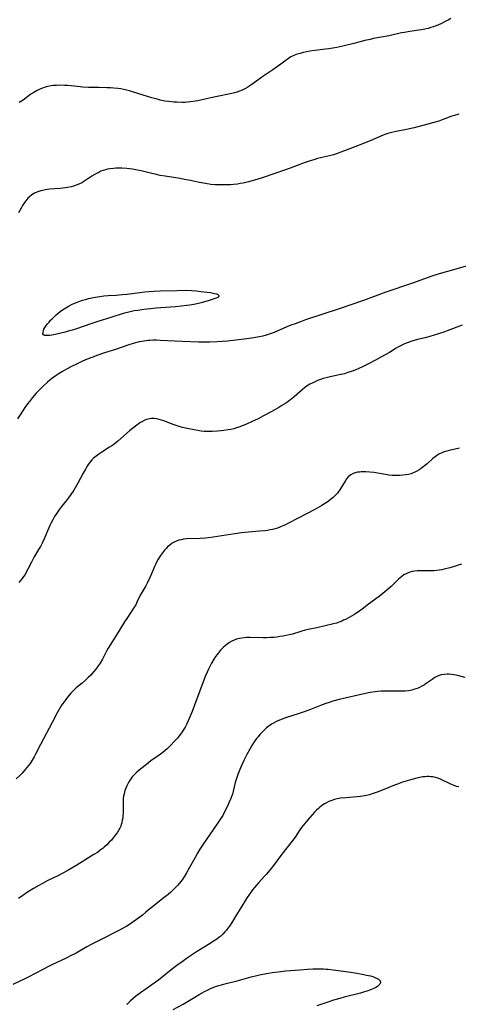
# Model space of a CAD drawing. Units: inches. Extents: x 2113019 to 2118398, y 213140 to 218585.
# Drawn here: x 2113807 to 2113926, y 215234 to 215501 of the extents above; entities that cross this region are included whole.
import ezdxf

# ---------------------------------------------------------------- set-up
doc = ezdxf.new("R2010")
doc.units = ezdxf.units.IN
doc.header["$MEASUREMENT"] = 0
doc.layers.add('c_27_T13S_R20E', color=206, linetype='Continuous')

msp = doc.modelspace()

# ---------------------------------------------------------------- linework, layer by layer
at = {"layer": 'c_27_T13S_R20E'}
for points, elevation in [([(2113926.49, 215475.47), (2113925.32, 215475.1), (2113924.62, 215474.86), (2113922.01, 215473.9), (2113921.11, 215473.58), (2113919.71, 215473.14), (2113918.08, 215472.7), (2113914.37, 215471.75), (2113912.29, 215471.3), (2113909.56, 215470.78), (2113908.74, 215470.59), (2113908.01, 215470.4), (2113907.24, 215470.17), (2113906.48, 215469.91), (2113905.97, 215469.71), (2113902.45, 215468.23), (2113899.44, 215467.05), (2113895.99, 215465.64), (2113894.53, 215465.09), (2113893.33, 215464.69), (2113892.49, 215464.45), (2113891.46, 215464.18), (2113888.2, 215463.39), (2113887.48, 215463.19), (2113886.52, 215462.9), (2113885.87, 215462.69), (2113884.58, 215462.23), (2113880.73, 215460.77), (2113878.96, 215460.12), (2113876.9, 215459.41), (2113872.88, 215458.06), (2113871.03, 215457.51), (2113869.4, 215457.07), (2113867.97, 215456.75), (2113867.22, 215456.61), (2113866.47, 215456.49), (2113865.41, 215456.38), (2113864.51, 215456.32), (2113863.6, 215456.28), (2113861.85, 215456.25), (2113861.16, 215456.26), (2113860.36, 215456.3), (2113859.19, 215456.4), (2113857.75, 215456.6), (2113856.14, 215456.91), (2113853.67, 215457.45), (2113852.07, 215457.76), (2113850.87, 215457.97), (2113846.85, 215458.59), (2113845.43, 215458.84), (2113844.08, 215459.13), (2113843.17, 215459.34), (2113840.31, 215460.05), (2113839.35, 215460.26), (2113837.92, 215460.51), (2113837.1, 215460.62), (2113836.37, 215460.69), (2113835.05, 215460.76), (2113834.1, 215460.77), (2113833.43, 215460.75), (2113832.78, 215460.71), (2113831.76, 215460.6), (2113831.16, 215460.5), (2113830.58, 215460.36), (2113829.97, 215460.17), (2113829.39, 215459.94), (2113828.77, 215459.66), (2113828.18, 215459.35), (2113827.59, 215459.01), (2113826.95, 215458.61), (2113825.02, 215457.34), (2113824.21, 215456.85), (2113823.37, 215456.44), (2113822.67, 215456.16), (2113821.95, 215455.93), (2113821.26, 215455.75), (2113820.33, 215455.57), (2113819.8, 215455.49), (2113818.34, 215455.32), (2113815.39, 215455.06), (2113814.31, 215454.91), (2113813.51, 215454.76), (2113813.03, 215454.64), (2113812.56, 215454.5), (2113811.95, 215454.26), (2113811.37, 215453.98), (2113810.65, 215453.55), (2113809.99, 215453.03), (2113809.55, 215452.62), (2113808.97, 215451.96), (2113808.45, 215451.25), (2113808.11, 215450.71), (2113807.79, 215450.14), (2113807.35, 215449.31), (2113807.05, 215448.68)], 874), ([(2113932.01, 215435.21), (2113923.43, 215432.78), (2113921.18, 215432.1), (2113919.24, 215431.47), (2113913.99, 215429.62), (2113906.75, 215427.14), (2113900.68, 215424.92), (2113894.03, 215422.61), (2113884.91, 215419.62), (2113883.53, 215419.15), (2113882.07, 215418.62), (2113880.97, 215418.19), (2113879.84, 215417.73), (2113876.4, 215416.25), (2113875.31, 215415.84), (2113874.77, 215415.66), (2113874.23, 215415.5), (2113873.29, 215415.25), (2113872.37, 215415.05), (2113870.87, 215414.79), (2113868.97, 215414.53), (2113863.74, 215413.9), (2113862.33, 215413.78), (2113860.96, 215413.69), (2113858.93, 215413.62), (2113857.41, 215413.62), (2113855.86, 215413.65), (2113851.41, 215413.8), (2113845.42, 215414.08), (2113844.49, 215414.11), (2113843.58, 215414.12), (2113842.67, 215414.09), (2113842.21, 215414.05), (2113841.11, 215413.92), (2113840.45, 215413.8), (2113839.78, 215413.66), (2113838.77, 215413.41), (2113838.14, 215413.23), (2113836.96, 215412.86), (2113833.35, 215411.64), (2113830.39, 215410.68), (2113828.54, 215410.06), (2113826.87, 215409.46), (2113825.63, 215408.97), (2113824.41, 215408.46), (2113823.66, 215408.13), (2113822.91, 215407.77), (2113821.41, 215407.03), (2113820.2, 215406.38), (2113818.96, 215405.67), (2113818.03, 215405.09), (2113817.27, 215404.58), (2113816, 215403.66), (2113815.49, 215403.26), (2113814.85, 215402.72), (2113813.75, 215401.73), (2113812.5, 215400.52), (2113811.81, 215399.79), (2113810.82, 215398.63), (2113809.96, 215397.55), (2113809.5, 215396.94), (2113808.91, 215396.12), (2113808.08, 215394.87), (2113807.45, 215393.9), (2113806.78, 215392.81)], 872), ([(2113927.44, 215418.18), (2113923.36, 215416.65), (2113922.42, 215416.32), (2113920.97, 215415.84), (2113919.85, 215415.49), (2113918.69, 215415.16), (2113917.37, 215414.81), (2113915.34, 215414.31), (2113914.41, 215414.06), (2113913.49, 215413.79), (2113912.78, 215413.55), (2113912.08, 215413.28), (2113911.6, 215413.08), (2113910.87, 215412.72), (2113910.15, 215412.33), (2113909.56, 215411.98), (2113907.69, 215410.83), (2113906.52, 215410.14), (2113905.38, 215409.51), (2113903.91, 215408.74), (2113902.01, 215407.75), (2113900.58, 215407.04), (2113899.37, 215406.48), (2113898.55, 215406.12), (2113897.27, 215405.63), (2113896.42, 215405.34), (2113895.47, 215405.06), (2113894.05, 215404.71), (2113891.24, 215404.14), (2113890.5, 215403.96), (2113889.73, 215403.74), (2113888.98, 215403.48), (2113888.19, 215403.18), (2113887.5, 215402.89), (2113886.87, 215402.59), (2113886.12, 215402.19), (2113885.39, 215401.74), (2113885.01, 215401.48), (2113884.64, 215401.2), (2113884.01, 215400.69), (2113881.83, 215398.77), (2113881.22, 215398.27), (2113880.68, 215397.87), (2113880.14, 215397.47), (2113879.34, 215396.92), (2113878.52, 215396.39), (2113877.67, 215395.87), (2113876.44, 215395.16), (2113875.42, 215394.6), (2113873.55, 215393.61), (2113872.04, 215392.84), (2113870.42, 215392.06), (2113868.91, 215391.38), (2113867.76, 215390.9), (2113867.11, 215390.65), (2113866.17, 215390.34), (2113865.43, 215390.13), (2113864.68, 215389.94), (2113863.92, 215389.79), (2113862.75, 215389.61), (2113861.89, 215389.52), (2113861.03, 215389.46), (2113859.62, 215389.38), (2113858.37, 215389.37), (2113857.43, 215389.41), (2113856.57, 215389.5), (2113855.64, 215389.64), (2113854.72, 215389.8), (2113852.76, 215390.19), (2113851.51, 215390.49), (2113850.64, 215390.74), (2113849.23, 215391.2), (2113848.5, 215391.46), (2113846.47, 215392.25), (2113845.78, 215392.49), (2113845.18, 215392.66), (2113844.58, 215392.79), (2113843.82, 215392.89), (2113843.08, 215392.91), (2113842.59, 215392.85), (2113842.16, 215392.75), (2113841.76, 215392.62), (2113841.1, 215392.34), (2113840.44, 215391.99), (2113839.96, 215391.7), (2113839.48, 215391.39), (2113838.74, 215390.85), (2113837.94, 215390.21), (2113837.15, 215389.53), (2113833.99, 215386.76), (2113833.01, 215385.95), (2113832.3, 215385.45), (2113831.75, 215385.09), (2113829.61, 215383.78), (2113829.06, 215383.42), (2113828.11, 215382.73), (2113827.72, 215382.41), (2113827.32, 215382.05), (2113826.94, 215381.67), (2113826.59, 215381.28), (2113826.26, 215380.87), (2113825.94, 215380.43), (2113825.64, 215379.99), (2113825.16, 215379.21), (2113824.53, 215378.07), (2113823.11, 215375.33), (2113822.76, 215374.71), (2113822.02, 215373.5), (2113821.23, 215372.33), (2113820.76, 215371.68), (2113819.95, 215370.62), (2113818.69, 215369.04), (2113818.17, 215368.36), (2113817.39, 215367.25), (2113816.98, 215366.62), (2113816.59, 215365.98), (2113816.29, 215365.43), (2113815.89, 215364.64), (2113815.52, 215363.85), (2113813.99, 215360.29), (2113813.4, 215359.08), (2113812.94, 215358.22), (2113812.46, 215357.37), (2113811.29, 215355.38), (2113810.9, 215354.68), (2113810.52, 215353.97), (2113809.55, 215352.01), (2113809.13, 215351.21), (2113808.78, 215350.61), (2113808.41, 215350.04), (2113808.01, 215349.49), (2113807.56, 215348.93), (2113807.09, 215348.4)], 870)]:
    msp.add_lwpolyline(points, dxfattribs=dict(at, elevation=elevation))
for points in [[(2113924.37, 215501.39, 876), (2113923.67, 215500.97, 876), (2113922.84, 215500.53, 876), (2113921.68, 215499.96, 876), (2113920.38, 215499.42, 876), (2113919.57, 215499.12, 876), (2113918.91, 215498.9, 876), (2113918.25, 215498.7, 876), (2113917.26, 215498.46, 876), (2113916.34, 215498.29, 876), (2113913.24, 215497.87, 876), (2113911.74, 215497.62, 876), (2113910.99, 215497.48, 876), (2113908.38, 215496.89, 876), (2113907.07, 215496.61, 876), (2113903.37, 215495.92, 876), (2113902.48, 215495.73, 876), (2113901.03, 215495.38, 876), (2113899.35, 215494.92, 876), (2113898.03, 215494.58, 876), (2113895.05, 215493.88, 876), (2113893.37, 215493.53, 876), (2113892.37, 215493.34, 876), (2113891.21, 215493.16, 876), (2113890.37, 215493.04, 876), (2113887.41, 215492.68, 876), (2113886.07, 215492.48, 876), (2113885.26, 215492.33, 876), (2113884.25, 215492.12, 876), (2113883.43, 215491.93, 876), (2113882.64, 215491.69, 876), (2113881.7, 215491.34, 876), (2113880.97, 215490.97, 876), (2113880.27, 215490.54, 876), (2113879.28, 215489.83, 876), (2113878.19, 215489.01, 876), (2113877.28, 215488.34, 876), (2113876.03, 215487.48, 876), (2113873.07, 215485.48, 876), (2113871.94, 215484.68, 876), (2113870.11, 215483.34, 876), (2113869.25, 215482.78, 876), (2113868.62, 215482.41, 876), (2113867.76, 215481.97, 876), (2113867.02, 215481.65, 876), (2113866.26, 215481.38, 876), (2113865.63, 215481.19, 876), (2113864.91, 215481.03, 876), (2113860.47, 215480.16, 876), (2113859.22, 215479.88, 876), (2113856.89, 215479.31, 876), (2113855.64, 215479.05, 876), (2113855.01, 215478.93, 876), (2113853.68, 215478.76, 876), (2113852.83, 215478.68, 876), (2113852.12, 215478.64, 876), (2113851.41, 215478.62, 876), (2113850.02, 215478.65, 876), (2113849.13, 215478.7, 876), (2113847.77, 215478.84, 876), (2113846.73, 215479, 876), (2113845.47, 215479.26, 876), (2113844.63, 215479.47, 876), (2113843.22, 215479.87, 876), (2113840.82, 215480.6, 876), (2113837.96, 215481.51, 876), (2113837.1, 215481.76, 876), (2113836.33, 215481.96, 876), (2113835.57, 215482.13, 876), (2113834.77, 215482.27, 876), (2113833.96, 215482.38, 876), (2113832.88, 215482.49, 876), (2113831.94, 215482.55, 876), (2113831, 215482.59, 876), (2113828.83, 215482.65, 876), (2113825.98, 215482.71, 876), (2113824.42, 215482.78, 876), (2113823.71, 215482.84, 876), (2113821.34, 215483.11, 876), (2113820.43, 215483.19, 876), (2113819.52, 215483.25, 876), (2113818.14, 215483.27, 876), (2113817.29, 215483.24, 876), (2113816.45, 215483.17, 876), (2113815.33, 215483, 876), (2113814.84, 215482.9, 876), (2113813.94, 215482.65, 876), (2113813.07, 215482.34, 876), (2113812.62, 215482.14, 876), (2113811.88, 215481.77, 876), (2113811.17, 215481.35, 876), (2113810.37, 215480.82, 876), (2113808.24, 215479.28, 876), (2113807.22, 215478.57, 876)], [(2113926.72, 215384.86, 868), (2113923.88, 215384.23, 868), (2113923.24, 215384.06, 868), (2113922.55, 215383.84, 868), (2113921.87, 215383.57, 868), (2113921.11, 215383.19, 868), (2113920.83, 215383.03, 868), (2113920.13, 215382.55, 868), (2113919.47, 215382.02, 868), (2113917.89, 215380.61, 868), (2113917.24, 215380.06, 868), (2113916.3, 215379.34, 868), (2113915.72, 215378.95, 868), (2113915.13, 215378.6, 868), (2113914.55, 215378.31, 868), (2113914.15, 215378.14, 868), (2113913.57, 215377.94, 868), (2113912.87, 215377.76, 868), (2113912.16, 215377.62, 868), (2113911.36, 215377.51, 868), (2113910.43, 215377.44, 868), (2113909.88, 215377.43, 868), (2113909.34, 215377.44, 868), (2113908.42, 215377.48, 868), (2113907.56, 215377.57, 868), (2113906.66, 215377.7, 868), (2113903.49, 215378.23, 868), (2113902.37, 215378.37, 868), (2113901.33, 215378.44, 868), (2113900.68, 215378.45, 868), (2113900.05, 215378.43, 868), (2113899.55, 215378.39, 868), (2113899.03, 215378.31, 868), (2113898.43, 215378.17, 868), (2113897.87, 215377.97, 868), (2113897.23, 215377.64, 868), (2113896.82, 215377.33, 868), (2113896.53, 215377.06, 868), (2113896.07, 215376.52, 868), (2113895.64, 215375.91, 868), (2113894.51, 215374.04, 868), (2113894.23, 215373.6, 868), (2113893.9, 215373.13, 868), (2113893.55, 215372.67, 868), (2113893.24, 215372.31, 868), (2113892.96, 215372.01, 868), (2113892.44, 215371.52, 868), (2113891.69, 215370.9, 868), (2113891.03, 215370.41, 868), (2113890.35, 215369.94, 868), (2113889.3, 215369.28, 868), (2113888.68, 215368.92, 868), (2113887.45, 215368.25, 868), (2113882.91, 215365.92, 868), (2113880.15, 215364.45, 868), (2113879.47, 215364.11, 868), (2113878.8, 215363.8, 868), (2113877.95, 215363.44, 868), (2113877.3, 215363.21, 868), (2113876.64, 215363.01, 868), (2113875.98, 215362.83, 868), (2113875.36, 215362.7, 868), (2113874.58, 215362.56, 868), (2113873.92, 215362.47, 868), (2113872.42, 215362.32, 868), (2113869.44, 215362.1, 868), (2113867.53, 215361.89, 868), (2113865.71, 215361.64, 868), (2113859.88, 215360.76, 868), (2113858.47, 215360.56, 868), (2113857.76, 215360.48, 868), (2113856.31, 215360.37, 868), (2113852.68, 215360.23, 868), (2113851.77, 215360.14, 868), (2113851.12, 215360.03, 868), (2113850.51, 215359.88, 868), (2113849.92, 215359.68, 868), (2113849.47, 215359.49, 868), (2113849.04, 215359.26, 868), (2113848.73, 215359.08, 868), (2113848.08, 215358.6, 868), (2113847.47, 215358.06, 868), (2113847.05, 215357.62, 868), (2113846.64, 215357.17, 868), (2113846.11, 215356.51, 868), (2113845.55, 215355.73, 868), (2113844.94, 215354.78, 868), (2113844.59, 215354.15, 868), (2113844.24, 215353.46, 868), (2113843.91, 215352.77, 868), (2113843.53, 215351.91, 868), (2113842.45, 215349.32, 868), (2113842.14, 215348.67, 868), (2113841.94, 215348.27, 868), (2113841.53, 215347.54, 868), (2113840.45, 215345.7, 868), (2113840.07, 215344.98, 868), (2113839.26, 215343.26, 868), (2113838.83, 215342.41, 868), (2113838.25, 215341.44, 868), (2113836.6, 215338.98, 868), (2113835.8, 215337.74, 868), (2113834.27, 215335.27, 868), (2113832.41, 215332.38, 868), (2113831.36, 215330.61, 868), (2113830.91, 215329.79, 868), (2113829.79, 215327.65, 868), (2113829.14, 215326.55, 868), (2113828.66, 215325.83, 868), (2113828, 215324.95, 868), (2113827.37, 215324.18, 868), (2113826.6, 215323.34, 868), (2113825.93, 215322.66, 868), (2113825.22, 215321.99, 868), (2113824.27, 215321.16, 868), (2113822.69, 215319.86, 868), (2113822.21, 215319.43, 868), (2113821.74, 215318.99, 868), (2113821.18, 215318.41, 868), (2113820.82, 215317.99, 868), (2113820.31, 215317.38, 868), (2113819.82, 215316.74, 868), (2113819.02, 215315.64, 868), (2113818.6, 215315.01, 868), (2113818.19, 215314.33, 868), (2113817.5, 215313.11, 868), (2113816.11, 215310.43, 868), (2113812.99, 215304.53, 868), (2113811.66, 215301.88, 868), (2113811.27, 215301.14, 868), (2113810.76, 215300.27, 868), (2113810.15, 215299.35, 868), (2113809.74, 215298.79, 868), (2113809.31, 215298.25, 868), (2113808.85, 215297.69, 868), (2113807.97, 215296.72, 868), (2113807.42, 215296.15, 868), (2113806.42, 215295.17, 868)], [(2113927.21, 215353.43, 866), (2113926.31, 215353.09, 866), (2113925.64, 215352.87, 866), (2113924.97, 215352.66, 866), (2113924.08, 215352.42, 866), (2113922.58, 215352.06, 866), (2113921.88, 215351.91, 866), (2113921.19, 215351.78, 866), (2113920.49, 215351.68, 866), (2113919.75, 215351.61, 866), (2113919.04, 215351.58, 866), (2113918.34, 215351.57, 866), (2113916.18, 215351.59, 866), (2113915.27, 215351.57, 866), (2113914.51, 215351.5, 866), (2113913.85, 215351.38, 866), (2113913.22, 215351.21, 866), (2113912.61, 215351, 866), (2113912.03, 215350.73, 866), (2113911.73, 215350.56, 866), (2113911.03, 215350.09, 866), (2113910.59, 215349.74, 866), (2113910.17, 215349.36, 866), (2113908.13, 215347.36, 866), (2113907.65, 215346.91, 866), (2113906.43, 215345.86, 866), (2113905.49, 215345.12, 866), (2113904.63, 215344.47, 866), (2113902, 215342.53, 866), (2113900.33, 215341.24, 866), (2113899.31, 215340.49, 866), (2113898.6, 215340.01, 866), (2113898.01, 215339.64, 866), (2113897.41, 215339.28, 866), (2113896.72, 215338.9, 866), (2113895.81, 215338.44, 866), (2113895.24, 215338.18, 866), (2113894.75, 215337.97, 866), (2113894.04, 215337.69, 866), (2113893.32, 215337.44, 866), (2113892.51, 215337.21, 866), (2113888.01, 215336.17, 866), (2113885.61, 215335.65, 866), (2113884.83, 215335.46, 866), (2113883.63, 215335.14, 866), (2113881.35, 215334.46, 866), (2113880.47, 215334.23, 866), (2113879.69, 215334.05, 866), (2113878.89, 215333.9, 866), (2113877.96, 215333.75, 866), (2113877.12, 215333.64, 866), (2113876.28, 215333.56, 866), (2113875.29, 215333.49, 866), (2113874.35, 215333.46, 866), (2113873.41, 215333.45, 866), (2113869.77, 215333.51, 866), (2113868.94, 215333.48, 866), (2113868.29, 215333.44, 866), (2113867.65, 215333.36, 866), (2113867.02, 215333.25, 866), (2113866.52, 215333.13, 866), (2113866.17, 215333.02, 866), (2113865.59, 215332.81, 866), (2113864.92, 215332.5, 866), (2113864.28, 215332.14, 866), (2113863.57, 215331.66, 866), (2113863.11, 215331.29, 866), (2113862.67, 215330.9, 866), (2113862.25, 215330.5, 866), (2113861.85, 215330.08, 866), (2113861.27, 215329.39, 866), (2113860.89, 215328.89, 866), (2113860.52, 215328.37, 866), (2113860.04, 215327.63, 866), (2113859.39, 215326.53, 866), (2113858.99, 215325.79, 866), (2113858.55, 215324.93, 866), (2113858.18, 215324.13, 866), (2113857.69, 215322.94, 866), (2113854.81, 215315.15, 866), (2113854.14, 215313.41, 866), (2113853.64, 215312.18, 866), (2113853.05, 215310.88, 866), (2113852.58, 215309.92, 866), (2113852.22, 215309.24, 866), (2113851.86, 215308.62, 866), (2113851.24, 215307.66, 866), (2113850.66, 215306.87, 866), (2113850.13, 215306.21, 866), (2113849.3, 215305.27, 866), (2113848.38, 215304.3, 866), (2113847.82, 215303.76, 866), (2113847.33, 215303.31, 866), (2113846.78, 215302.84, 866), (2113845.79, 215302.06, 866), (2113844.92, 215301.41, 866), (2113842.97, 215300.03, 866), (2113841.71, 215299.1, 866), (2113840.19, 215297.9, 866), (2113839.16, 215297, 866), (2113838.51, 215296.37, 866), (2113837.9, 215295.69, 866), (2113837.49, 215295.16, 866), (2113837.11, 215294.61, 866), (2113836.76, 215294.04, 866), (2113836.37, 215293.27, 866), (2113836.11, 215292.64, 866), (2113835.89, 215292, 866), (2113835.65, 215291.08, 866), (2113835.54, 215290.46, 866), (2113835.46, 215289.83, 866), (2113835.39, 215288.78, 866), (2113835.38, 215288.18, 866), (2113835.39, 215285.86, 866), (2113835.36, 215285.18, 866), (2113835.31, 215284.65, 866), (2113835.19, 215283.95, 866), (2113835.03, 215283.26, 866), (2113834.9, 215282.81, 866), (2113834.74, 215282.36, 866), (2113834.48, 215281.77, 866), (2113834.18, 215281.2, 866), (2113833.76, 215280.52, 866), (2113833.29, 215279.87, 866), (2113832.73, 215279.16, 866), (2113832.21, 215278.56, 866), (2113831.66, 215277.97, 866), (2113830.99, 215277.29, 866), (2113830.28, 215276.65, 866), (2113829.97, 215276.38, 866), (2113829.2, 215275.8, 866), (2113828.41, 215275.25, 866), (2113827.48, 215274.66, 866), (2113822.83, 215271.79, 866), (2113820.19, 215270.24, 866), (2113819.02, 215269.6, 866), (2113817.7, 215268.92, 866), (2113814.98, 215267.58, 866), (2113813.48, 215266.82, 866), (2113812.5, 215266.28, 866), (2113811.08, 215265.45, 866), (2113809.45, 215264.43, 866), (2113808.18, 215263.57, 866), (2113806.98, 215262.72, 866)], [(2113928.25, 215322.65, 864), (2113925.78, 215323.29, 864), (2113925.16, 215323.42, 864), (2113924.54, 215323.51, 864), (2113923.93, 215323.57, 864), (2113923.33, 215323.59, 864), (2113922.51, 215323.52, 864), (2113921.75, 215323.36, 864), (2113920.9, 215323.08, 864), (2113920.04, 215322.63, 864), (2113919.31, 215322.16, 864), (2113917.67, 215321, 864), (2113917.17, 215320.68, 864), (2113916.52, 215320.31, 864), (2113915.84, 215319.97, 864), (2113915.47, 215319.8, 864), (2113914.86, 215319.57, 864), (2113914.24, 215319.37, 864), (2113913.73, 215319.24, 864), (2113912.83, 215319.08, 864), (2113911.91, 215318.98, 864), (2113911.4, 215318.95, 864), (2113910.06, 215318.93, 864), (2113906.48, 215318.96, 864), (2113905.44, 215318.93, 864), (2113904.5, 215318.86, 864), (2113903.83, 215318.78, 864), (2113902.46, 215318.57, 864), (2113901.21, 215318.32, 864), (2113894.09, 215316.67, 864), (2113892.31, 215316.21, 864), (2113891.31, 215315.92, 864), (2113890.47, 215315.65, 864), (2113888.97, 215315.11, 864), (2113885.78, 215313.85, 864), (2113884.29, 215313.28, 864), (2113882.88, 215312.79, 864), (2113879.78, 215311.78, 864), (2113879.02, 215311.51, 864), (2113877.82, 215311.06, 864), (2113877.25, 215310.82, 864), (2113876.85, 215310.63, 864), (2113876.25, 215310.32, 864), (2113875.66, 215309.98, 864), (2113874.96, 215309.49, 864), (2113874.36, 215309.02, 864), (2113873.88, 215308.59, 864), (2113873.41, 215308.15, 864), (2113872.96, 215307.69, 864), (2113872.53, 215307.22, 864), (2113872.02, 215306.6, 864), (2113871.64, 215306.1, 864), (2113871.19, 215305.47, 864), (2113870.38, 215304.2, 864), (2113869.79, 215303.22, 864), (2113868.98, 215301.76, 864), (2113868.18, 215300.19, 864), (2113867.63, 215299.01, 864), (2113867.08, 215297.74, 864), (2113866.56, 215296.36, 864), (2113866.29, 215295.57, 864), (2113866.04, 215294.77, 864), (2113865.86, 215294.15, 864), (2113865.3, 215291.85, 864), (2113865.14, 215291.29, 864), (2113864.89, 215290.57, 864), (2113864.61, 215289.85, 864), (2113864.12, 215288.68, 864), (2113863.73, 215287.81, 864), (2113863.04, 215286.39, 864), (2113862.44, 215285.28, 864), (2113862.04, 215284.61, 864), (2113861.14, 215283.21, 864), (2113859.98, 215281.52, 864), (2113857.94, 215278.67, 864), (2113857.13, 215277.49, 864), (2113856.74, 215276.9, 864), (2113856.23, 215276.08, 864), (2113855.6, 215275.03, 864), (2113854.95, 215273.86, 864), (2113853.45, 215271.12, 864), (2113852.64, 215269.69, 864), (2113851.98, 215268.63, 864), (2113851.6, 215268.08, 864), (2113851.12, 215267.41, 864), (2113850.64, 215266.81, 864), (2113850.2, 215266.3, 864), (2113849.75, 215265.82, 864), (2113849.29, 215265.35, 864), (2113848.32, 215264.45, 864), (2113847.61, 215263.85, 864), (2113846.56, 215263.02, 864), (2113844.39, 215261.33, 864), (2113841.59, 215258.99, 864), (2113840.65, 215258.24, 864), (2113839.91, 215257.67, 864), (2113838.17, 215256.41, 864), (2113837.37, 215255.87, 864), (2113836.41, 215255.25, 864), (2113835.21, 215254.56, 864), (2113834.45, 215254.15, 864), (2113829.1, 215251.45, 864), (2113826.95, 215250.33, 864), (2113825.6, 215249.6, 864), (2113822.64, 215247.95, 864), (2113821.32, 215247.24, 864), (2113819.95, 215246.56, 864), (2113816.03, 215244.73, 864), (2113815, 215244.22, 864), (2113813.79, 215243.59, 864), (2113811.37, 215242.28, 864), (2113810, 215241.56, 864), (2113808.7, 215240.91, 864), (2113805.51, 215239.37, 864)], [(2113926.54, 215292.98, 862), (2113925.91, 215293.15, 862), (2113925.29, 215293.35, 862), (2113924.8, 215293.53, 862), (2113924.33, 215293.72, 862), (2113923.6, 215294.06, 862), (2113922.3, 215294.7, 862), (2113921.53, 215295.07, 862), (2113920.86, 215295.34, 862), (2113920.18, 215295.56, 862), (2113919.45, 215295.71, 862), (2113918.91, 215295.77, 862), (2113918.36, 215295.79, 862), (2113917.88, 215295.79, 862), (2113917.41, 215295.77, 862), (2113916.76, 215295.7, 862), (2113915.81, 215295.54, 862), (2113915.11, 215295.38, 862), (2113913.1, 215294.82, 862), (2113911.28, 215294.26, 862), (2113909.89, 215293.77, 862), (2113909.11, 215293.46, 862), (2113906, 215292.18, 862), (2113904.35, 215291.54, 862), (2113903.31, 215291.18, 862), (2113902.3, 215290.87, 862), (2113901.5, 215290.68, 862), (2113900.95, 215290.56, 862), (2113899.87, 215290.39, 862), (2113898.8, 215290.28, 862), (2113895.87, 215290.08, 862), (2113894.42, 215289.91, 862), (2113893.94, 215289.83, 862), (2113893.46, 215289.73, 862), (2113892.76, 215289.55, 862), (2113891.82, 215289.24, 862), (2113891.2, 215289, 862), (2113890.6, 215288.71, 862), (2113890.04, 215288.4, 862), (2113889.59, 215288.11, 862), (2113889.15, 215287.79, 862), (2113888.77, 215287.48, 862), (2113888.4, 215287.15, 862), (2113887.89, 215286.65, 862), (2113887.39, 215286.13, 862), (2113886.11, 215284.73, 862), (2113885.07, 215283.56, 862), (2113884.6, 215283.02, 862), (2113883.83, 215282.02, 862), (2113883.39, 215281.39, 862), (2113882.06, 215279.37, 862), (2113881.21, 215278.19, 862), (2113878.5, 215274.74, 862), (2113875.91, 215271.29, 862), (2113875.09, 215270.26, 862), (2113874.31, 215269.33, 862), (2113873.81, 215268.76, 862), (2113872.22, 215267.04, 862), (2113871.63, 215266.36, 862), (2113870.56, 215265.06, 862), (2113869.7, 215263.93, 862), (2113868.89, 215262.7, 862), (2113867.34, 215260.19, 862), (2113865.98, 215258.02, 862), (2113865.05, 215256.51, 862), (2113864.24, 215255.24, 862), (2113863.87, 215254.71, 862), (2113863.47, 215254.17, 862), (2113863.05, 215253.66, 862), (2113862.51, 215253.08, 862), (2113861.93, 215252.56, 862), (2113861.39, 215252.13, 862), (2113860.81, 215251.72, 862), (2113859.69, 215250.97, 862), (2113859, 215250.54, 862), (2113855.29, 215248.24, 862), (2113854.53, 215247.75, 862), (2113852.85, 215246.61, 862), (2113851.42, 215245.6, 862), (2113849.99, 215244.56, 862), (2113848.45, 215243.37, 862), (2113845.98, 215241.41, 862), (2113844.98, 215240.63, 862), (2113843.24, 215239.35, 862), (2113840.09, 215237.12, 862), (2113838.8, 215236.16, 862), (2113838.02, 215235.53, 862), (2113837.3, 215234.9, 862), (2113836.37, 215234, 862)], [(2113849.03, 215232.59, 862), (2113851.67, 215234.05, 862), (2113854.85, 215236, 862), (2113856.07, 215236.72, 862), (2113856.83, 215237.14, 862), (2113857.45, 215237.48, 862), (2113858.32, 215237.91, 862), (2113859.16, 215238.3, 862), (2113859.82, 215238.58, 862), (2113860.49, 215238.83, 862), (2113861.35, 215239.12, 862), (2113862.07, 215239.34, 862), (2113863.4, 215239.69, 862), (2113866.35, 215240.43, 862), (2113870.15, 215241.46, 862), (2113871.68, 215241.85, 862), (2113872.43, 215242.02, 862), (2113873.36, 215242.22, 862), (2113874.87, 215242.51, 862), (2113875.89, 215242.67, 862), (2113877.49, 215242.88, 862), (2113879.49, 215243.09, 862), (2113883.4, 215243.41, 862), (2113885.46, 215243.57, 862), (2113886.9, 215243.64, 862), (2113888.04, 215243.67, 862), (2113888.92, 215243.67, 862), (2113889.8, 215243.64, 862), (2113890.46, 215243.6, 862), (2113891.03, 215243.55, 862), (2113892.46, 215243.38, 862), (2113896.62, 215242.81, 862), (2113898.88, 215242.45, 862), (2113900.72, 215242.13, 862), (2113901.5, 215241.97, 862), (2113902.55, 215241.72, 862), (2113903.15, 215241.54, 862), (2113903.71, 215241.35, 862), (2113904.35, 215241.07, 862), (2113904.74, 215240.83, 862), (2113905.14, 215240.41, 862), (2113905.25, 215239.94, 862), (2113905.05, 215239.46, 862), (2113904.76, 215239.13, 862), (2113904.42, 215238.87, 862), (2113904.02, 215238.63, 862), (2113903.45, 215238.34, 862), (2113902.58, 215237.98, 862), (2113901.52, 215237.59, 862), (2113900.95, 215237.4, 862), (2113899.85, 215237.08, 862), (2113895.44, 215235.95, 862), (2113894.2, 215235.6, 862), (2113892.54, 215235.12, 862), (2113891, 215234.64, 862), (2113889.57, 215234.18, 862), (2113887.96, 215233.62, 862)]]:
    msp.add_polyline3d(points, dxfattribs=at)
msp.add_polyline3d([(2113850.1, 215427.65, 874), (2113852.31, 215427.67, 874), (2113853.93, 215427.63, 874), (2113855.33, 215427.53, 874), (2113856.52, 215427.38, 874), (2113859.08, 215427.04, 874), (2113860.21, 215426.84, 874), (2113860.74, 215426.69, 874), (2113861.12, 215426.53, 874), (2113861.41, 215426.26, 874), (2113861.36, 215425.96, 874), (2113861.09, 215425.76, 874), (2113860.69, 215425.56, 874), (2113859.84, 215425.24, 874), (2113858.77, 215424.91, 874), (2113856.63, 215424.31, 874), (2113855.91, 215424.12, 874), (2113854.61, 215423.84, 874), (2113853.5, 215423.66, 874), (2113852.73, 215423.55, 874), (2113849.58, 215423.19, 874), (2113848.29, 215423.07, 874), (2113844.42, 215422.81, 874), (2113842.87, 215422.68, 874), (2113841.93, 215422.58, 874), (2113841.06, 215422.47, 874), (2113839.44, 215422.24, 874), (2113838.41, 215422.06, 874), (2113836.99, 215421.77, 874), (2113835.81, 215421.47, 874), (2113835.17, 215421.28, 874), (2113832.33, 215420.37, 874), (2113828.29, 215419.15, 874), (2113826.67, 215418.62, 874), (2113822.75, 215417.24, 874), (2113821.54, 215416.85, 874), (2113820.49, 215416.56, 874), (2113819.72, 215416.36, 874), (2113816.96, 215415.71, 874), (2113816.07, 215415.53, 874), (2113815.47, 215415.44, 874), (2113814.99, 215415.4, 874), (2113814.56, 215415.39, 874), (2113814.09, 215415.44, 874), (2113813.78, 215415.59, 874), (2113813.65, 215415.89, 874), (2113813.67, 215416.32, 874), (2113813.75, 215416.7, 874), (2113813.9, 215417.1, 874), (2113814.17, 215417.6, 874), (2113814.52, 215418.12, 874), (2113814.89, 215418.59, 874), (2113815.29, 215419.07, 874), (2113815.73, 215419.56, 874), (2113816.11, 215419.97, 874), (2113816.66, 215420.51, 874), (2113817.25, 215421.04, 874), (2113817.76, 215421.47, 874), (2113818.29, 215421.88, 874), (2113818.96, 215422.36, 874), (2113819.86, 215422.95, 874), (2113820.8, 215423.49, 874), (2113821.36, 215423.79, 874), (2113822.04, 215424.1, 874), (2113822.73, 215424.39, 874), (2113823.63, 215424.73, 874), (2113824.37, 215424.97, 874), (2113825.23, 215425.22, 874), (2113826, 215425.42, 874), (2113827.33, 215425.71, 874), (2113828.42, 215425.91, 874), (2113829.11, 215426.02, 874), (2113830.17, 215426.16, 874), (2113831.39, 215426.26, 874), (2113833.48, 215426.36, 874), (2113835.17, 215426.5, 874), (2113836.39, 215426.64, 874), (2113839.97, 215427.11, 874), (2113841.33, 215427.25, 874), (2113842.45, 215427.34, 874), (2113843.75, 215427.42, 874), (2113845.47, 215427.5, 874)], close=True, dxfattribs=at)

doc.saveas('drawing.dxf')
